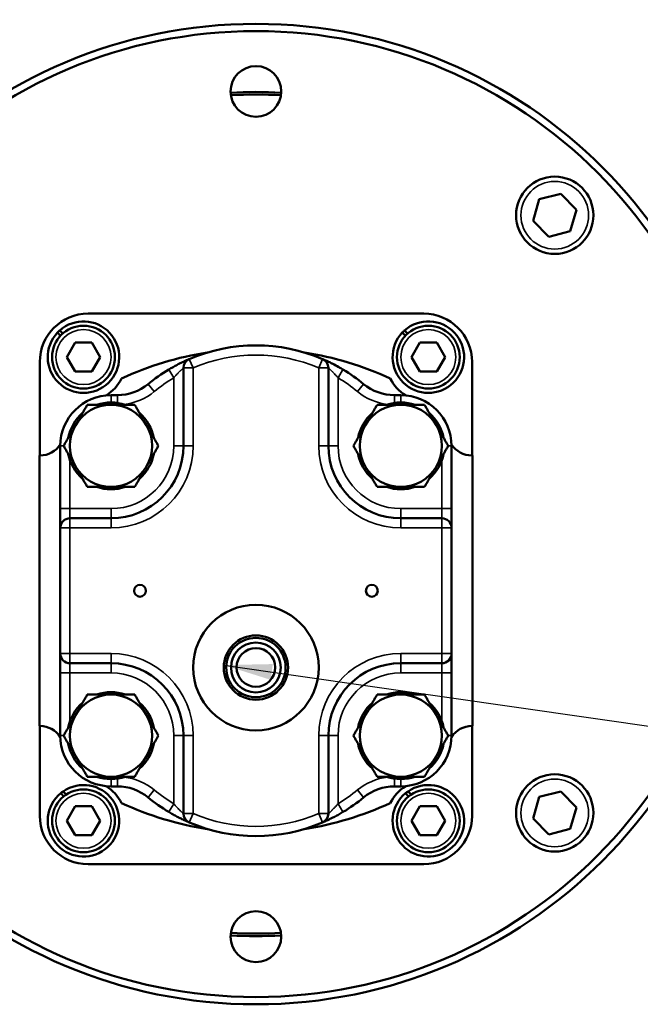
# Model space of a CAD drawing. Units: millimetres. Extents: x 0 to 1680, y 0 to 1188.
# Drawn here: x 1054 to 1183, y 229 to 433 of the extents above; entities that cross this region are included whole.
import ezdxf

# ---------------------------------------------------------------- set-up
doc = ezdxf.new("R2010")
doc.units = ezdxf.units.MM
doc.header["$LTSCALE"] = 4
for name, color, linetype, lineweight in [('Dimension (ISO)', 7, 'Continuous', 25), ('Symbol (ISO)', 7, 'Continuous', 25), ('Visible (ISO)', 7, 'Continuous', 50), ('Visible Narrow (ISO)', 7, 'Continuous', 35)]:
    doc.layers.add(name, color=color, linetype=linetype, lineweight=lineweight)
doc.styles.add('Note Text (ISO)', font='tahoma.ttf')
doc.dimstyles.new('Default (ISO)', dxfattribs={"dimscale": 4, "dimtxt": 3.5, "dimasz": 2.5, "dimexe": 3.175, "dimexo": 0, "dimgap": 0.762, "dimtad": 1, "dimrnd": 1e-08, "dimtxsty": 'Note Text (ISO)', "dimcen": 0.09, "dimdle": 10, "dimclrd": 256, "dimclre": 256, "dimclrt": 256, "dimazin": 2, "dimtfac": 1.001486, "dimtmove": 0, "dimatfit": 3, "dimfxl": 0, "dimtolj": 1, "dimtzin": 0, "dimlwd": -1, "dimlwe": -1, "dimarcsym": 0})
doc.dimstyles.new('Default - Method 1b (ISO)$7', dxfattribs={"dimscale": 4, "dimtxt": 3.5, "dimasz": 2.5, "dimexe": 3.175, "dimexo": 0, "dimgap": 0.762, "dimtad": 1, "dimtoh": 1, "dimrnd": 1e-08, "dimtxsty": 'Note Text (ISO)', "dimcen": 0.09, "dimdle": 10, "dimclrd": 256, "dimclre": 256, "dimclrt": 256, "dimazin": 2, "dimtfac": 1, "dimtmove": 0, "dimatfit": 3, "dimfxl": 0, "dimtolj": 1, "dimlwd": -1, "dimlwe": -1, "dimarcsym": 0})

# ---------------------------------------------------------------- blocks, each defined once
blk = doc.blocks.new('*D8')
at = {"layer": 'Defpoints', "color": 0, "transparency": 16777216}
for p in [(871.64, 610.92), (1316.8, 610.92), (871.64, 494.07)]:
    blk.add_point(p, dxfattribs=at)
at = {"layer": 'Dimension (ISO)', "transparency": 16777216}
for p, q in [((871.64, 610.92), (871.64, 481.37)), ((1316.8, 610.92), (1316.8, 481.37)), ((1306.8, 494.07), (881.64, 494.07))]:
    blk.add_line(p, q, dxfattribs=at)
for points in [[(881.64, 495.74), (881.64, 492.41), (871.64, 494.07)], [(1306.8, 495.74), (1306.8, 492.41), (1316.8, 494.07)]]:
    blk.add_solid(points, dxfattribs=at)
at = {"layer": 'Dimension (ISO)', "transparency": 16777216, "insert": (939.03, 539.69), "char_height": 14, "attachment_point": 1, "style": 'Note Text (ISO)'}
blk.add_mtext('\\A1; \\fTahoma|b0|i0;\\H14.0000;Minimum tunnel lenght 280 mm\\P\\fTahoma|b0|i0;\\H14.0000;Reccomended tunnel lenght 560 mm', dxfattribs=at)

msp = doc.modelspace()

# ---------------------------------------------------------------- linework, layer by layer
at = {"layer": 'Visible (ISO)'}
for p, q in [((1160.547, 391.168), (1161.802, 395.613)), ((1161.802, 395.613), (1166.279, 396.75)), ((1166.279, 396.75), (1169.501, 393.441)), ((1169.501, 393.441), (1168.246, 388.995)), ((1163.77, 387.859), (1160.547, 391.168)), ((1168.246, 388.995), (1163.77, 387.859)), ((1068.402, 371.933), (1137.902, 371.933)), ((1062.694, 367.36), (1062.065, 368.006)), ((1062.524, 368.452), (1063.152, 367.807)), ((1134.094, 367.36), (1133.465, 368.006)), ((1133.924, 368.452), (1134.552, 367.807)), ((1063.988, 362.933), (1065.72, 365.933)), ((1065.72, 365.933), (1069.184, 365.933)), ((1069.184, 365.933), (1070.916, 362.933)), ((1135.388, 362.933), (1137.12, 365.933)), ((1137.12, 365.933), (1140.584, 365.933)), ((1140.584, 365.933), (1142.316, 362.933)), ((1065.72, 359.933), (1063.988, 362.933)), ((1070.916, 362.933), (1069.184, 359.933)), ((1137.12, 359.933), (1135.388, 362.933)), ((1142.316, 362.933), (1140.584, 359.933)), ((1058.402, 342.558), (1058.402, 361.933)), ((1147.902, 361.933), (1147.902, 342.558)), ((1069.184, 359.933), (1065.72, 359.933)), ((1088.152, 360.693), (1088.152, 344.558)), ((1118.152, 344.558), (1118.152, 360.693)), ((1140.584, 359.933), (1137.12, 359.933)), ((1074.483, 355.058), (1073.152, 355.058)), ((1133.152, 355.058), (1131.822, 355.058)), ((1062.652, 344.558), (1062.652, 331.558)), ((1143.652, 331.558), (1143.652, 344.558)), ((1058.322, 342.558), (1058.455, 342.558)), ((1058.322, 342.558), (1058.322, 286.558)), ((1147.849, 342.558), (1147.982, 342.558)), ((1147.982, 286.558), (1147.982, 342.558)), ((1062.652, 331.558), (1062.652, 327.558)), ((1143.652, 327.558), (1143.652, 331.558)), ((1073.152, 329.558), (1064.652, 329.558)), ((1141.652, 329.558), (1133.152, 329.558)), ((1062.652, 327.558), (1062.652, 301.558)), ((1143.652, 301.558), (1143.652, 327.558)), ((1062.652, 301.558), (1062.652, 297.558)), ((1143.652, 297.558), (1143.652, 301.558)), ((1064.652, 299.558), (1073.152, 299.558)), ((1133.152, 299.558), (1141.652, 299.558)), ((1062.652, 297.558), (1062.652, 284.558)), ((1143.652, 284.558), (1143.652, 297.558)), ((1058.455, 286.558), (1058.322, 286.558)), ((1058.402, 267.933), (1058.402, 286.558)), ((1147.982, 286.558), (1147.849, 286.558)), ((1147.902, 286.558), (1147.902, 267.933)), ((1088.152, 284.558), (1088.152, 268.422)), ((1118.152, 268.422), (1118.152, 284.558)), ((1073.152, 274.058), (1074.483, 274.058)), ((1131.822, 274.058), (1133.152, 274.058)), ((1063.369, 271.99), (1062.739, 272.638)), ((1063.254, 273.026), (1063.892, 272.371)), ((1134.769, 271.99), (1134.139, 272.638)), ((1134.654, 273.026), (1135.292, 272.371)), ((1160.547, 267.425), (1161.802, 271.87)), ((1161.802, 271.87), (1166.279, 273.006)), ((1166.279, 273.006), (1169.501, 269.697)), ((1063.988, 266.933), (1065.72, 269.933)), ((1065.72, 269.933), (1069.184, 269.933)), ((1069.184, 269.933), (1070.916, 266.933)), ((1135.388, 266.933), (1137.12, 269.933)), ((1137.12, 269.933), (1140.584, 269.933)), ((1140.584, 269.933), (1142.316, 266.933)), ((1169.501, 269.697), (1168.246, 265.252)), ((1163.77, 264.116), (1160.547, 267.425)), ((1065.72, 263.933), (1063.988, 266.933)), ((1070.916, 266.933), (1069.184, 263.933)), ((1137.12, 263.933), (1135.388, 266.933)), ((1142.316, 266.933), (1140.584, 263.933)), ((1168.246, 265.252), (1163.77, 264.116)), ((1069.184, 263.933), (1065.72, 263.933)), ((1140.584, 263.933), (1137.12, 263.933)), ((1137.902, 257.933), (1068.402, 257.933))]:
    msp.add_line(p, q, dxfattribs=at)
for centre, radius in [((1103.152, 330.433), 101.5), ((1103.152, 330.433), 100), ((1103.152, 417.933), 5.25), ((1165.024, 392.304), 8), ((1067.452, 362.933), 6.5), ((1138.852, 362.933), 6.5), ((1079.152, 314.558), 1.225), ((1127.152, 314.558), 1.225), ((1103.152, 298.658), 13), ((1103.152, 298.658), 6.65), ((1103.152, 298.658), 6.15), ((1103.152, 298.658), 5.156), ((1103.152, 298.683), 4), ((1165.024, 268.561), 8), ((1067.452, 266.933), 6.5), ((1138.852, 266.933), 6.5), ((1103.152, 242.933), 5.25)]:
    msp.add_circle(centre, radius, dxfattribs=at)
for centre, radius, start, end in [((1103.152, 330.433), 87.395, 86.56036, 93.43964), ((1103.152, 330.433), 86.871, 86.57417, 93.42583), ((1068.402, 361.933), 10, 90, 180), ((1137.902, 361.933), 10, 0, 90), ((1067.452, 362.933), 7.4, 136.7186, 131.76174), ((1138.852, 362.933), 7.4, 136.7186, 131.76174), ((1067.452, 362.933), 7.4, 131.76174, 136.7186), ((1138.852, 362.933), 7.4, 131.76174, 136.7186), ((1103.152, 330.308), 35.05, 66.8373, 113.1627), ((1103.152, 298.658), 66, 98.7461, 114.92891), ((1103.152, 298.658), 66, 65.07109, 81.2539), ((1090.152, 360.693), 2, 113.1627, 180), ((1116.152, 360.693), 2, 0, 66.8373), ((1103.152, 330.308), 35.05, 120.9555, 129.52336), ((1103.152, 330.308), 35.05, 50.47664, 59.0445), ((1067.552, 362.399), 8.7, 301.84501, 333.43368), ((1074.483, 365.058), 10, 270, 309.52336), ((1131.822, 365.058), 10, 230.47664, 270), ((1138.752, 362.399), 8.7, 206.56632, 238.15499), ((1073.152, 344.558), 10.5, 90, 180), ((1133.152, 344.558), 10.5, 0, 90), ((1073.152, 344.558), 8.5, 90, 150), ((1073.152, 344.558), 9, 70.81598, 109.18402), ((1073.152, 344.558), 8.5, 30, 90), ((1133.152, 344.558), 8.5, 90, 150), ((1133.152, 344.558), 9, 70.81598, 109.18402), ((1133.152, 344.558), 8.5, 30, 90), ((1073.152, 344.558), 9, 130.81598, 169.18402), ((1073.152, 344.558), 9, 10.81598, 49.18402), ((1133.152, 344.558), 9, 130.81598, 169.18402), ((1133.152, 344.558), 9, 10.81598, 49.18402), ((1073.152, 344.558), 8.5, 150, 210), ((1073.152, 344.558), 8.5, 330, 30), ((1133.152, 344.558), 8.5, 150, 210), ((1133.152, 344.558), 8.5, 330, 30), ((1058.455, 347.558), 5, 270, 327.15917), ((1073.152, 344.558), 15, 270, 0), ((1133.152, 344.558), 15, 180, 270), ((1147.849, 347.558), 5, 212.84083, 270), ((1073.152, 344.558), 9, 190.81598, 229.18402), ((1073.152, 344.558), 9, 310.81598, 349.18402), ((1133.152, 344.558), 9, 190.81598, 229.18402), ((1133.152, 344.558), 9, 310.81598, 349.18402), ((1073.152, 344.558), 8.5, 210, 270), ((1073.152, 344.558), 8.5, 270, 330), ((1133.152, 344.558), 8.5, 210, 270), ((1133.152, 344.558), 8.5, 270, 330), ((1073.152, 344.558), 9, 250.81598, 289.18402), ((1133.152, 344.558), 9, 250.81598, 289.18402), ((1064.652, 327.558), 2, 90, 180), ((1141.652, 327.558), 2, 0, 90), ((1064.652, 301.558), 2, 180, 270), ((1141.652, 301.558), 2, 270, 0), ((1073.152, 284.558), 15, 0, 90), ((1133.152, 284.558), 15, 90, 180), ((1073.152, 284.558), 8.5, 90, 150), ((1073.152, 284.558), 9, 70.81598, 109.18402), ((1073.152, 284.558), 8.5, 30, 90), ((1133.152, 284.558), 8.5, 90, 150), ((1133.152, 284.558), 9, 70.81598, 109.18402), ((1133.152, 284.558), 8.5, 30, 90), ((1073.152, 284.558), 9, 130.81598, 169.18402), ((1073.152, 284.558), 9, 10.81598, 49.18402), ((1133.152, 284.558), 9, 130.81598, 169.18402), ((1133.152, 284.558), 9, 10.81598, 49.18402), ((1073.152, 284.558), 8.5, 150, 210), ((1073.152, 284.558), 8.5, 330, 30), ((1133.152, 284.558), 8.5, 150, 210), ((1133.152, 284.558), 8.5, 330, 30), ((1058.455, 281.558), 5, 32.84083, 90), ((1147.849, 281.558), 5, 90, 147.15917), ((1073.152, 284.558), 10.5, 180, 270), ((1133.152, 284.558), 10.5, 270, 0), ((1073.152, 284.558), 9, 190.81598, 229.18402), ((1073.152, 284.558), 9, 310.81598, 349.18402), ((1133.152, 284.558), 9, 190.81598, 229.18402), ((1133.152, 284.558), 9, 310.81598, 349.18402), ((1073.152, 284.558), 8.5, 210, 270), ((1073.152, 284.558), 8.5, 270, 330), ((1133.152, 284.558), 8.5, 210, 270), ((1133.152, 284.558), 8.5, 270, 330), ((1073.152, 284.558), 9, 250.81598, 289.18402), ((1133.152, 284.558), 9, 250.81598, 289.18402), ((1067.452, 266.933), 7.4, 129.56025, 124.56422), ((1067.552, 266.716), 8.7, 26.56632, 58.15499), ((1074.483, 264.058), 10, 50.47664, 90), ((1131.822, 264.058), 10, 90, 129.52336), ((1138.752, 266.716), 8.7, 121.84501, 153.43368), ((1138.852, 266.933), 7.4, 129.56025, 124.56422), ((1067.452, 266.933), 7.4, 124.56422, 129.56025), ((1103.152, 298.808), 35.05, 230.47664, 239.0445), ((1103.152, 298.808), 35.05, 300.9555, 309.52336), ((1138.852, 266.933), 7.4, 124.56422, 129.56025), ((1103.152, 330.458), 66, 245.07109, 261.2539), ((1103.152, 330.458), 66, 278.7461, 294.92891), ((1068.402, 267.933), 10, 180, 270), ((1090.152, 268.422), 2, 180, 246.8373), ((1116.152, 268.422), 2, 293.1627, 0), ((1137.902, 267.933), 10, 270, 0), ((1103.152, 298.808), 35.05, 246.8373, 293.1627), ((1103.152, 330.433), 87.395, 266.56036, 273.43964), ((1103.152, 330.433), 86.871, 266.57417, 273.42583)]:
    msp.add_arc(centre, radius, start, end, dxfattribs=at)
for points, knots in [([(1089.365, 362.532), (1089.365, 362.532), (1089.355, 362.528), (1089.335, 362.519), (1089.315, 362.511), (1089.285, 362.497), (1089.245, 362.48), (1089.165, 362.446), (1089.047, 362.394), (1088.895, 362.327), (1088.819, 362.293), (1088.734, 362.255), (1088.642, 362.213), (1088.551, 362.171), (1088.451, 362.126), (1088.347, 362.077), (1088.32, 362.065), (1088.294, 362.052), (1088.267, 362.04), (1088.186, 362.002), (1088.101, 361.962), (1088.014, 361.92), (1087.941, 361.885), (1087.865, 361.848), (1087.788, 361.811), (1087.773, 361.803), (1087.757, 361.796), (1087.742, 361.788), (1087.71, 361.773), (1087.679, 361.757), (1087.647, 361.742), (1087.457, 361.648), (1087.258, 361.547), (1087.054, 361.442), (1087.02, 361.424), (1086.985, 361.406), (1086.951, 361.388), (1086.934, 361.379), (1086.916, 361.37), (1086.899, 361.361), (1086.882, 361.352), (1086.865, 361.343), (1086.847, 361.334), (1086.569, 361.188), (1086.283, 361.033), (1085.993, 360.87), (1085.704, 360.708), (1085.412, 360.538), (1085.123, 360.365)], [0, 0, 0, 0, 0.04759687, 0.04759687, 0.04759687, 0.09519374, 0.09519374, 0.09519374, 0.19038748, 0.19038748, 0.19038748, 0.23798435, 0.23798435, 0.23798435, 0.28558122, 0.28558122, 0.28558122, 0.29748044, 0.29748044, 0.29748044, 0.33317809, 0.33317809, 0.33317809, 0.36292614, 0.36292614, 0.36292614, 0.36887574, 0.36887574, 0.36887574, 0.38077496, 0.38077496, 0.38077496, 0.45217027, 0.45217027, 0.45217027, 0.46406949, 0.46406949, 0.46406949, 0.47001909, 0.47001909, 0.47001909, 0.4759687, 0.4759687, 0.4759687, 0.57116244, 0.57116244, 0.57116244, 0.66635618, 0.66635618, 0.66635618, 0.66635618]), ([(1121.181, 360.365), (1120.892, 360.538), (1120.6, 360.708), (1120.311, 360.87), (1119.877, 361.114), (1119.449, 361.342), (1119.048, 361.546), (1118.981, 361.58), (1118.915, 361.613), (1118.85, 361.646), (1118.785, 361.678), (1118.72, 361.71), (1118.657, 361.742), (1118.498, 361.82), (1118.346, 361.893), (1118.204, 361.961), (1118.118, 362.002), (1118.036, 362.04), (1117.957, 362.077), (1117.747, 362.175), (1117.561, 362.259), (1117.409, 362.327), (1117.371, 362.344), (1117.335, 362.36), (1117.302, 362.374), (1117.201, 362.419), (1117.12, 362.454), (1117.06, 362.48), (1117.04, 362.489), (1117.022, 362.496), (1117.007, 362.503), (1116.962, 362.523), (1116.939, 362.532), (1116.939, 362.532)], [0, 0, 0, 0, 0.09519374, 0.09519374, 0.09519374, 0.23798435, 0.23798435, 0.23798435, 0.26178279, 0.26178279, 0.26178279, 0.28558122, 0.28558122, 0.28558122, 0.34507731, 0.34507731, 0.34507731, 0.38077496, 0.38077496, 0.38077496, 0.4759687, 0.4759687, 0.4759687, 0.49976714, 0.49976714, 0.49976714, 0.57116244, 0.57116244, 0.57116244, 0.59496088, 0.59496088, 0.59496088, 0.66635618, 0.66635618, 0.66635618, 0.66635618]), ([(1085.123, 268.75), (1085.412, 268.577), (1085.705, 268.407), (1085.994, 268.245), (1086.138, 268.164), (1086.282, 268.084), (1086.424, 268.007), (1086.567, 267.929), (1086.709, 267.854), (1086.848, 267.781), (1086.986, 267.708), (1087.123, 267.637), (1087.256, 267.569), (1087.39, 267.501), (1087.521, 267.436), (1087.648, 267.373), (1087.774, 267.311), (1087.897, 267.251), (1088.014, 267.195), (1088.072, 267.167), (1088.129, 267.14), (1088.185, 267.114), (1088.241, 267.088), (1088.294, 267.062), (1088.347, 267.038), (1088.452, 266.989), (1088.551, 266.944), (1088.643, 266.902), (1088.734, 266.86), (1088.819, 266.822), (1088.895, 266.788), (1089.047, 266.721), (1089.165, 266.669), (1089.245, 266.635), (1089.285, 266.618), (1089.315, 266.604), (1089.335, 266.596), (1089.356, 266.587), (1089.365, 266.583), (1089.365, 266.583)], [0, 0, 0, 0, 0.09519374, 0.09519374, 0.09519374, 0.14279061, 0.14279061, 0.14279061, 0.19038748, 0.19038748, 0.19038748, 0.23798435, 0.23798435, 0.23798435, 0.28558122, 0.28558122, 0.28558122, 0.33317809, 0.33317809, 0.33317809, 0.35697653, 0.35697653, 0.35697653, 0.38077496, 0.38077496, 0.38077496, 0.42837183, 0.42837183, 0.42837183, 0.4759687, 0.4759687, 0.4759687, 0.57116244, 0.57116244, 0.57116244, 0.61875931, 0.61875931, 0.61875931, 0.66635618, 0.66635618, 0.66635618, 0.66635618]), ([(1116.939, 266.583), (1116.939, 266.583), (1116.949, 266.587), (1116.969, 266.596), (1116.989, 266.604), (1117.02, 266.618), (1117.06, 266.635), (1117.14, 266.669), (1117.257, 266.721), (1117.41, 266.788), (1117.486, 266.822), (1117.57, 266.86), (1117.662, 266.902), (1117.754, 266.944), (1117.853, 266.989), (1117.958, 267.038), (1117.984, 267.05), (1118.01, 267.063), (1118.037, 267.075), (1118.118, 267.113), (1118.203, 267.153), (1118.291, 267.195), (1118.364, 267.23), (1118.439, 267.267), (1118.516, 267.304), (1118.532, 267.312), (1118.547, 267.32), (1118.563, 267.327), (1118.594, 267.342), (1118.625, 267.358), (1118.657, 267.373), (1118.847, 267.467), (1119.046, 267.568), (1119.251, 267.673), (1119.285, 267.691), (1119.319, 267.709), (1119.353, 267.727), (1119.371, 267.736), (1119.388, 267.745), (1119.405, 267.754), (1119.422, 267.763), (1119.44, 267.772), (1119.457, 267.781), (1119.735, 267.927), (1120.022, 268.082), (1120.311, 268.245), (1120.6, 268.407), (1120.892, 268.577), (1121.181, 268.75)], [0, 0, 0, 0, 0.04759687, 0.04759687, 0.04759687, 0.09519374, 0.09519374, 0.09519374, 0.19038748, 0.19038748, 0.19038748, 0.23798435, 0.23798435, 0.23798435, 0.28558122, 0.28558122, 0.28558122, 0.29748044, 0.29748044, 0.29748044, 0.33317809, 0.33317809, 0.33317809, 0.36292614, 0.36292614, 0.36292614, 0.36887574, 0.36887574, 0.36887574, 0.38077496, 0.38077496, 0.38077496, 0.45217027, 0.45217027, 0.45217027, 0.46406949, 0.46406949, 0.46406949, 0.47001909, 0.47001909, 0.47001909, 0.4759687, 0.4759687, 0.4759687, 0.57116244, 0.57116244, 0.57116244, 0.66635618, 0.66635618, 0.66635618, 0.66635618])]:
    msp.add_open_spline(points, degree=3, knots=knots, dxfattribs=at)
for points in [[(1065.791, 348.808), (1066.93, 350.78), (1068.245, 353.058)], [(1068.245, 353.058), (1070.875, 353.058), (1073.152, 353.058)], [(1073.152, 353.058), (1075.43, 353.058), (1078.06, 353.058)], [(1078.06, 353.058), (1079.375, 350.78), (1080.514, 348.808)], [(1125.791, 348.808), (1126.93, 350.78), (1128.245, 353.058)], [(1128.245, 353.058), (1130.875, 353.058), (1133.152, 353.058)], [(1133.152, 353.058), (1135.43, 353.058), (1138.06, 353.058)], [(1138.06, 353.058), (1139.375, 350.78), (1140.514, 348.808)], [(1063.337, 344.558), (1064.652, 346.835), (1065.791, 348.808)], [(1080.514, 348.808), (1081.652, 346.835), (1082.967, 344.558)], [(1123.337, 344.558), (1124.652, 346.835), (1125.791, 348.808)], [(1140.514, 348.808), (1141.652, 346.835), (1142.967, 344.558)], [(1065.791, 340.307), (1064.652, 342.28), (1063.337, 344.558)], [(1082.967, 344.558), (1081.652, 342.28), (1080.514, 340.307)], [(1125.791, 340.307), (1124.652, 342.28), (1123.337, 344.558)], [(1142.967, 344.558), (1141.652, 342.28), (1140.514, 340.307)], [(1068.245, 336.057), (1066.93, 338.335), (1065.791, 340.307)], [(1080.514, 340.307), (1079.375, 338.335), (1078.06, 336.057)], [(1128.245, 336.057), (1126.93, 338.335), (1125.791, 340.307)], [(1140.514, 340.307), (1139.375, 338.335), (1138.06, 336.057)], [(1073.152, 336.057), (1070.875, 336.057), (1068.245, 336.057)], [(1078.06, 336.057), (1075.43, 336.057), (1073.152, 336.057)], [(1133.152, 336.057), (1130.875, 336.057), (1128.245, 336.057)], [(1138.06, 336.057), (1135.43, 336.057), (1133.152, 336.057)], [(1065.791, 288.808), (1066.93, 290.78), (1068.245, 293.058)], [(1068.245, 293.058), (1070.875, 293.058), (1073.152, 293.058)], [(1073.152, 293.058), (1075.43, 293.058), (1078.06, 293.058)], [(1078.06, 293.058), (1079.375, 290.78), (1080.514, 288.808)], [(1125.791, 288.808), (1126.93, 290.78), (1128.245, 293.058)], [(1128.245, 293.058), (1130.875, 293.058), (1133.152, 293.058)], [(1133.152, 293.058), (1135.43, 293.058), (1138.06, 293.058)], [(1138.06, 293.058), (1139.375, 290.78), (1140.514, 288.808)], [(1063.337, 284.558), (1064.652, 286.835), (1065.791, 288.808)], [(1080.514, 288.808), (1081.652, 286.835), (1082.967, 284.558)], [(1123.337, 284.558), (1124.652, 286.835), (1125.791, 288.808)], [(1140.514, 288.808), (1141.652, 286.835), (1142.967, 284.558)], [(1065.791, 280.307), (1064.652, 282.28), (1063.337, 284.558)], [(1082.967, 284.558), (1081.652, 282.28), (1080.514, 280.307)], [(1125.791, 280.307), (1124.652, 282.28), (1123.337, 284.558)], [(1142.967, 284.558), (1141.652, 282.28), (1140.514, 280.307)], [(1068.245, 276.057), (1066.93, 278.335), (1065.791, 280.307)], [(1080.514, 280.307), (1079.375, 278.335), (1078.06, 276.057)], [(1128.245, 276.057), (1126.93, 278.335), (1125.791, 280.307)], [(1140.514, 280.307), (1139.375, 278.335), (1138.06, 276.057)], [(1073.152, 276.057), (1070.875, 276.057), (1068.245, 276.057)], [(1078.06, 276.057), (1075.43, 276.057), (1073.152, 276.057)], [(1133.152, 276.057), (1130.875, 276.057), (1128.245, 276.057)], [(1138.06, 276.057), (1135.43, 276.057), (1133.152, 276.057)]]:
    msp.add_rational_spline(points, [1, 1.0379548493, 1], degree=2, dxfattribs=at)
at = {"layer": 'Visible Narrow (ISO)'}
for p, q in [((1089.365, 362.532), (1090.152, 360.693)), ((1116.152, 360.693), (1116.939, 362.532)), ((1085.123, 360.365), (1086.152, 358.65)), ((1088.152, 360.693), (1090.152, 360.693)), ((1090.152, 344.558), (1090.152, 360.693)), ((1116.152, 360.693), (1116.152, 344.558)), ((1116.152, 360.693), (1118.152, 360.693)), ((1121.181, 360.365), (1120.152, 358.65)), ((1080.847, 357.344), (1082.119, 355.801)), ((1086.152, 358.65), (1086.152, 344.558)), ((1120.152, 344.558), (1120.152, 358.65)), ((1125.458, 357.344), (1124.185, 355.801)), ((1073.152, 355.058), (1073.152, 353.558)), ((1074.483, 355.058), (1074.483, 353.459)), ((1131.822, 353.459), (1131.822, 355.058)), ((1133.152, 353.558), (1133.152, 355.058)), ((1062.652, 344.558), (1063.337, 344.558)), ((1088.152, 344.558), (1086.152, 344.558)), ((1088.152, 344.558), (1090.152, 344.558)), ((1116.152, 344.558), (1118.152, 344.558)), ((1118.152, 344.558), (1120.152, 344.558)), ((1142.967, 344.558), (1143.652, 344.558)), ((1064.652, 331.558), (1064.652, 341.599)), ((1141.652, 341.599), (1141.652, 331.558)), ((1062.652, 331.558), (1064.652, 331.558)), ((1064.652, 329.558), (1064.652, 331.558)), ((1073.152, 331.558), (1064.652, 331.558)), ((1073.152, 329.558), (1073.152, 331.558)), ((1141.652, 331.558), (1133.152, 331.558)), ((1133.152, 329.558), (1133.152, 331.558)), ((1141.652, 331.558), (1141.652, 329.558)), ((1141.652, 331.558), (1143.652, 331.558)), ((1064.652, 327.558), (1064.652, 329.558)), ((1073.152, 329.558), (1073.152, 327.558)), ((1133.152, 327.558), (1133.152, 329.558)), ((1141.652, 329.558), (1141.652, 327.558)), ((1064.652, 327.558), (1062.652, 327.558)), ((1064.652, 301.558), (1064.652, 327.558)), ((1064.652, 327.558), (1073.152, 327.558)), ((1133.152, 327.558), (1141.652, 327.558)), ((1141.652, 327.558), (1141.652, 301.558)), ((1143.652, 327.558), (1141.652, 327.558)), ((1062.652, 301.558), (1064.652, 301.558)), ((1064.652, 299.558), (1064.652, 301.558)), ((1073.152, 301.558), (1064.652, 301.558)), ((1073.152, 299.558), (1073.152, 301.558)), ((1141.652, 301.558), (1133.152, 301.558)), ((1133.152, 301.558), (1133.152, 299.558)), ((1141.652, 301.558), (1143.652, 301.558)), ((1141.652, 301.558), (1141.652, 299.558)), ((1064.652, 297.558), (1064.652, 299.558)), ((1073.152, 299.558), (1073.152, 297.558)), ((1133.152, 297.558), (1133.152, 299.558)), ((1141.652, 299.558), (1141.652, 297.558)), ((1064.652, 297.558), (1062.652, 297.558)), ((1064.652, 297.558), (1073.152, 297.558)), ((1064.652, 287.516), (1064.652, 297.558)), ((1133.152, 297.558), (1141.652, 297.558)), ((1141.652, 297.558), (1141.652, 287.516)), ((1143.652, 297.558), (1141.652, 297.558)), ((1063.337, 284.558), (1062.652, 284.558)), ((1088.152, 284.558), (1086.152, 284.558)), ((1086.152, 284.558), (1086.152, 270.465)), ((1088.152, 284.558), (1090.152, 284.558)), ((1090.152, 268.422), (1090.152, 284.558)), ((1116.152, 284.558), (1116.152, 268.422)), ((1116.152, 284.558), (1118.152, 284.558)), ((1120.152, 284.558), (1118.152, 284.558)), ((1120.152, 270.465), (1120.152, 284.558)), ((1143.652, 284.558), (1142.967, 284.558)), ((1073.152, 274.058), (1073.152, 275.558)), ((1074.483, 274.058), (1074.483, 275.656)), ((1131.822, 275.656), (1131.822, 274.058)), ((1133.152, 275.558), (1133.152, 274.058)), ((1080.847, 271.771), (1082.119, 273.314)), ((1124.185, 273.314), (1125.458, 271.771)), ((1085.123, 268.75), (1086.152, 270.465)), ((1120.152, 270.465), (1121.181, 268.75)), ((1090.152, 268.422), (1088.152, 268.422)), ((1090.152, 268.422), (1089.365, 266.583)), ((1116.939, 266.583), (1116.152, 268.422)), ((1118.152, 268.422), (1116.152, 268.422))]:
    msp.add_line(p, q, dxfattribs=at)
for centre, radius in [((1165.024, 392.304), 7), ((1067.452, 362.933), 5.7), ((1138.852, 362.933), 5.7), ((1165.024, 268.561), 7), ((1067.452, 266.933), 5.7), ((1138.852, 266.933), 5.7)]:
    msp.add_circle(centre, radius, dxfattribs=at)
for centre, radius, start, end in [((1103.152, 330.308), 33.05, 66.8373, 113.1627), ((1103.152, 330.308), 33.05, 120.9555, 129.52336), ((1103.152, 330.308), 33.05, 50.47664, 59.0445), ((1074.483, 365.058), 12, 276.63174, 309.52336), ((1131.822, 365.058), 12, 230.47664, 263.36826), ((1073.152, 344.558), 13, 270, 0), ((1073.152, 344.558), 17, 270, 0), ((1133.152, 344.558), 17, 180, 270), ((1133.152, 344.558), 13, 180, 270), ((1073.152, 284.558), 17, 0, 90), ((1133.152, 284.558), 17, 90, 180), ((1073.152, 284.558), 13, 0, 90), ((1133.152, 284.558), 13, 90, 180), ((1074.483, 264.058), 12, 50.47664, 83.36826), ((1131.822, 264.058), 12, 96.63174, 129.52336), ((1103.152, 298.808), 33.05, 230.47664, 239.0445), ((1103.152, 298.808), 33.05, 300.9555, 309.52336), ((1103.152, 298.808), 33.05, 246.8373, 293.1627)]:
    msp.add_arc(centre, radius, start, end, dxfattribs=at)
for points, knots in [([(1086.152, 358.65), (1086.288, 358.813), (1086.426, 358.973), (1086.562, 359.126), (1086.699, 359.279), (1086.834, 359.426), (1086.965, 359.564), (1086.973, 359.572), (1086.981, 359.581), (1086.989, 359.589), (1086.998, 359.598), (1087.006, 359.606), (1087.014, 359.615), (1087.03, 359.632), (1087.046, 359.649), (1087.062, 359.665), (1087.159, 359.765), (1087.252, 359.859), (1087.342, 359.948), (1087.357, 359.963), (1087.372, 359.977), (1087.387, 359.992), (1087.394, 359.999), (1087.401, 360.006), (1087.409, 360.013), (1087.445, 360.048), (1087.48, 360.083), (1087.515, 360.116), (1087.556, 360.155), (1087.596, 360.193), (1087.634, 360.229), (1087.647, 360.241), (1087.66, 360.253), (1087.672, 360.264), (1087.721, 360.31), (1087.768, 360.353), (1087.811, 360.393), (1087.855, 360.432), (1087.895, 360.468), (1087.93, 360.5), (1088.002, 360.564), (1088.058, 360.612), (1088.095, 360.644), (1088.114, 360.661), (1088.128, 360.673), (1088.138, 360.681), (1088.147, 360.689), (1088.152, 360.693), (1088.152, 360.693)], [-0.66635618, -0.66635618, -0.66635618, -0.66635618, -0.57116244, -0.57116244, -0.57116244, -0.4759687, -0.4759687, -0.4759687, -0.47001909, -0.47001909, -0.47001909, -0.46406949, -0.46406949, -0.46406949, -0.45217027, -0.45217027, -0.45217027, -0.38077496, -0.38077496, -0.38077496, -0.36887574, -0.36887574, -0.36887574, -0.36292614, -0.36292614, -0.36292614, -0.33317809, -0.33317809, -0.33317809, -0.29748044, -0.29748044, -0.29748044, -0.28558122, -0.28558122, -0.28558122, -0.23798435, -0.23798435, -0.23798435, -0.19038748, -0.19038748, -0.19038748, -0.09519374, -0.09519374, -0.09519374, -0.04759687, -0.04759687, -0.04759687, 0, 0, 0, 0]), ([(1118.152, 360.693), (1118.152, 360.693), (1118.163, 360.684), (1118.184, 360.666), (1118.191, 360.66), (1118.2, 360.653), (1118.209, 360.644), (1118.237, 360.62), (1118.276, 360.587), (1118.323, 360.545), (1118.339, 360.531), (1118.356, 360.516), (1118.374, 360.5), (1118.446, 360.436), (1118.533, 360.357), (1118.632, 360.264), (1118.669, 360.23), (1118.708, 360.193), (1118.748, 360.155), (1118.816, 360.091), (1118.887, 360.022), (1118.962, 359.948), (1118.992, 359.918), (1119.022, 359.888), (1119.053, 359.857), (1119.084, 359.827), (1119.115, 359.795), (1119.147, 359.763), (1119.336, 359.571), (1119.537, 359.356), (1119.742, 359.126), (1119.878, 358.973), (1120.016, 358.813), (1120.152, 358.65)], [-0.66635618, -0.66635618, -0.66635618, -0.66635618, -0.59496088, -0.59496088, -0.59496088, -0.57116244, -0.57116244, -0.57116244, -0.49976714, -0.49976714, -0.49976714, -0.4759687, -0.4759687, -0.4759687, -0.38077496, -0.38077496, -0.38077496, -0.34507731, -0.34507731, -0.34507731, -0.28558122, -0.28558122, -0.28558122, -0.26178279, -0.26178279, -0.26178279, -0.23798435, -0.23798435, -0.23798435, -0.09519374, -0.09519374, -0.09519374, 0, 0, 0, 0]), ([(1088.152, 268.422), (1088.152, 268.422), (1088.147, 268.426), (1088.138, 268.434), (1088.128, 268.442), (1088.114, 268.454), (1088.095, 268.471), (1088.058, 268.503), (1088.002, 268.551), (1087.93, 268.615), (1087.895, 268.647), (1087.855, 268.683), (1087.811, 268.722), (1087.768, 268.762), (1087.721, 268.805), (1087.672, 268.851), (1087.647, 268.874), (1087.622, 268.898), (1087.596, 268.922), (1087.569, 268.947), (1087.543, 268.973), (1087.515, 268.999), (1087.46, 269.052), (1087.402, 269.108), (1087.342, 269.167), (1087.282, 269.226), (1087.221, 269.288), (1087.158, 269.352), (1087.095, 269.416), (1087.031, 269.482), (1086.965, 269.551), (1086.9, 269.62), (1086.833, 269.691), (1086.766, 269.764), (1086.698, 269.837), (1086.631, 269.912), (1086.562, 269.989), (1086.426, 270.142), (1086.288, 270.302), (1086.152, 270.465)], [-0.66635618, -0.66635618, -0.66635618, -0.66635618, -0.61875931, -0.61875931, -0.61875931, -0.57116244, -0.57116244, -0.57116244, -0.4759687, -0.4759687, -0.4759687, -0.42837183, -0.42837183, -0.42837183, -0.38077496, -0.38077496, -0.38077496, -0.35697653, -0.35697653, -0.35697653, -0.33317809, -0.33317809, -0.33317809, -0.28558122, -0.28558122, -0.28558122, -0.23798435, -0.23798435, -0.23798435, -0.19038748, -0.19038748, -0.19038748, -0.14279061, -0.14279061, -0.14279061, -0.09519374, -0.09519374, -0.09519374, 0, 0, 0, 0]), ([(1120.152, 270.465), (1120.016, 270.302), (1119.878, 270.142), (1119.742, 269.989), (1119.606, 269.836), (1119.471, 269.689), (1119.339, 269.551), (1119.331, 269.543), (1119.323, 269.534), (1119.315, 269.526), (1119.307, 269.517), (1119.299, 269.509), (1119.291, 269.5), (1119.274, 269.483), (1119.258, 269.467), (1119.242, 269.45), (1119.146, 269.35), (1119.052, 269.256), (1118.962, 269.167), (1118.947, 269.152), (1118.932, 269.138), (1118.918, 269.123), (1118.91, 269.116), (1118.903, 269.109), (1118.896, 269.102), (1118.859, 269.067), (1118.824, 269.032), (1118.789, 268.999), (1118.748, 268.96), (1118.708, 268.922), (1118.67, 268.886), (1118.657, 268.874), (1118.645, 268.862), (1118.632, 268.851), (1118.583, 268.805), (1118.536, 268.762), (1118.493, 268.723), (1118.45, 268.683), (1118.41, 268.647), (1118.374, 268.615), (1118.302, 268.552), (1118.247, 268.503), (1118.209, 268.471), (1118.19, 268.454), (1118.176, 268.442), (1118.166, 268.434), (1118.157, 268.426), (1118.152, 268.422), (1118.152, 268.422)], [-0.66635618, -0.66635618, -0.66635618, -0.66635618, -0.57116244, -0.57116244, -0.57116244, -0.4759687, -0.4759687, -0.4759687, -0.47001909, -0.47001909, -0.47001909, -0.46406949, -0.46406949, -0.46406949, -0.45217027, -0.45217027, -0.45217027, -0.38077496, -0.38077496, -0.38077496, -0.36887574, -0.36887574, -0.36887574, -0.36292614, -0.36292614, -0.36292614, -0.33317809, -0.33317809, -0.33317809, -0.29748044, -0.29748044, -0.29748044, -0.28558122, -0.28558122, -0.28558122, -0.23798435, -0.23798435, -0.23798435, -0.19038748, -0.19038748, -0.19038748, -0.09519374, -0.09519374, -0.09519374, -0.04759687, -0.04759687, -0.04759687, 0, 0, 0, 0])]:
    msp.add_open_spline(points, degree=3, knots=knots, dxfattribs=at)

# ---------------------------------------------------------------- dimensions: what is measured, and where the dimension line sits
at = {"layer": 'Dimension (ISO)'}
dim = msp.add_linear_dim(base=(871.642, 494.072), p1=(1316.801, 610.925), p2=(871.642, 610.925), angle=180, text=' \\fTahoma|b0|i0;\\H14.0000;Minimum tunnel lenght 280 mm\\P\\fTahoma|b0|i0;\\H14.0000;Reccomended tunnel lenght 560 mm', dimstyle='Default (ISO)', override={"dimgap": 0.762, "dimdec": 2, "dimlfac": 0.25, "dimtol": 0, "dimlim": 0, "dimtp": 0, "dimtm": 0, "dimtdec": 2, "dimtofl": 0, "dimatfit": 1, "dimtvp": -0.25}, dxfattribs=at)
dim.commit()
dim.dimension.update_dxf_attribs({"geometry": '*D8', "text_midpoint": (1094.222, 494.072), "dimtype": 160})

# ---------------------------------------------------------------- leaders
at = {"layer": 'Symbol (ISO)', "annotation_type": 0, "has_hookline": 1, "hookline_direction": 0, "text_width": 129.093}
msp.add_leader([(1096.522, 299.173), (1356.644, 261.745)], dimstyle='Default - Method 1b (ISO)$7', override={"dimtad": 0}, dxfattribs=at)

doc.saveas('drawing.dxf')
